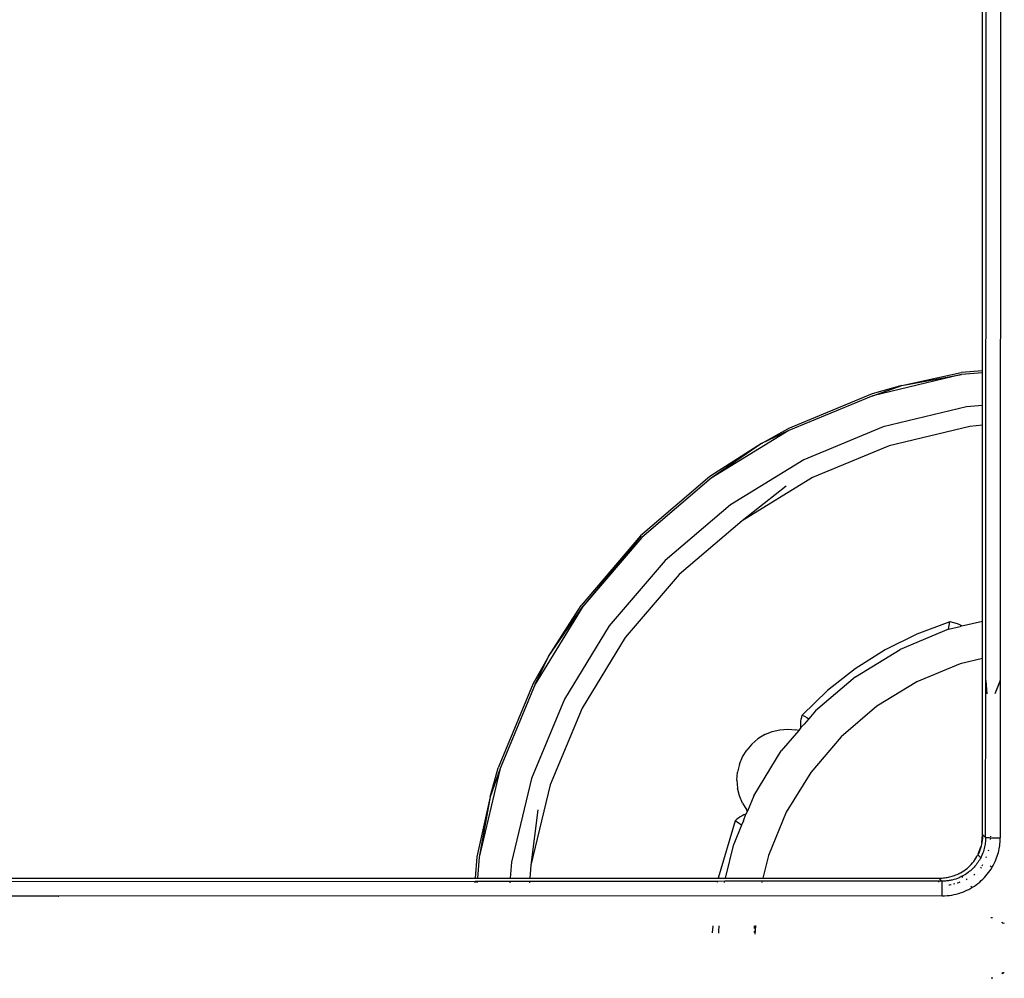
# Model space of a CAD drawing. Units: millimetres. Extents: x -469 to 808, y -516 to 567.
# Drawn here: x -25 to 42, y 165 to 230 of the extents above; entities that cross this region are included whole.
import ezdxf

# ---------------------------------------------------------------- set-up
doc = ezdxf.new("R2010")
doc.units = ezdxf.units.MM

msp = doc.modelspace()

# ---------------------------------------------------------------- linework, layer by layer
for p, q in [((40.72, 206.317), (40.72, 311.32)), ((40.935, 185.058), (40.976, 254.384)), ((41.975, 254.373), (41.936, 185.047)), ((40.72, 206.317), (39.247, 206.201)), ((40.72, 206.176), (40.72, 206.317)), ((39.269, 206.062), (33.188, 204.602)), ((35.175, 205.3), (39.247, 206.201)), ((35.175, 205.3), (39.269, 206.062)), ((40.72, 206.176), (39.269, 206.062)), ((40.72, 203.921), (40.72, 206.176)), ((35.175, 205.3), (33.144, 204.736)), ((33.188, 204.602), (35.175, 205.3)), ((33.144, 204.736), (27.345, 202.334)), ((33.188, 204.602), (27.409, 202.209)), ((39.622, 203.835), (33.884, 202.457)), ((40.72, 203.921), (39.622, 203.835)), ((40.72, 202.586), (40.72, 203.921)), ((27.409, 202.209), (22.076, 198.941)), ((25.535, 201.311), (27.345, 202.334)), ((27.409, 202.209), (25.535, 201.311)), ((33.884, 202.457), (28.433, 200.199)), ((39.835, 202.492), (34.304, 201.165)), ((40.72, 202.586), (39.835, 202.492)), ((40.72, 189.126), (40.72, 202.586)), ((25.535, 201.311), (21.993, 199.054)), ((25.535, 201.311), (22.076, 198.941)), ((34.304, 201.165), (29.05, 198.988)), ((28.433, 200.199), (23.402, 197.116)), ((21.993, 199.054), (17.22, 194.978)), ((22.076, 198.941), (17.32, 194.879)), ((29.05, 198.988), (24.201, 196.016)), ((27.231, 198.385), (24.201, 196.016)), ((23.402, 197.116), (18.915, 193.284)), ((24.201, 196.016), (19.876, 192.323)), ((17.22, 194.978), (13.144, 190.205)), ((17.256, 194.963), (13.258, 190.122)), ((17.32, 194.879), (13.258, 190.122)), ((18.915, 193.284), (15.082, 188.797)), ((19.876, 192.323), (16.182, 187.998)), ((13.258, 190.122), (9.99, 184.789)), ((10.902, 186.689), (13.144, 190.205)), ((10.902, 186.689), (13.258, 190.122)), ((15.082, 188.797), (11.999, 183.766)), ((38.467, 189.071), (36.198, 188.226)), ((38.389, 188.564), (38.467, 189.071)), ((38.389, 188.564), (39.184, 188.757)), ((38.754, 189.016), (38.497, 189.067)), ((38.994, 188.938), (38.754, 189.016)), ((39.147, 188.871), (38.994, 188.938)), ((39.289, 188.793), (39.147, 188.871)), ((39.289, 188.793), (39.184, 188.757)), ((39.289, 188.793), (40.72, 189.126)), ((40.72, 186.562), (40.72, 189.126)), ((16.182, 187.998), (13.21, 183.149)), ((36.198, 188.226), (34.029, 187.152)), ((38.389, 188.564), (35.063, 187.187)), ((10.902, 186.689), (9.864, 184.853)), ((9.99, 184.789), (10.902, 186.689)), ((34.029, 187.152), (31.981, 185.86)), ((31.986, 185.301), (35.063, 187.187)), ((39.17, 186.19), (36.198, 184.959)), ((40.72, 186.562), (39.17, 186.19)), ((40.72, 174.475), (40.72, 186.562)), ((31.986, 185.301), (29.241, 182.957)), ((31.981, 185.86), (30.077, 184.364)), ((9.864, 184.853), (7.462, 179.054)), ((9.99, 184.789), (7.596, 179.011)), ((36.198, 184.959), (33.455, 183.279)), ((40.929, 174.265), (40.935, 185.031)), ((40.935, 185.058), (40.935, 185.031)), ((40.935, 185.031), (41.023, 184.137)), ((41.936, 185.047), (41.568, 184.131)), ((41.936, 185.02), (41.568, 184.131)), ((41.936, 185.02), (41.933, 174.255)), ((41.936, 185.02), (41.936, 185.047)), ((30.077, 184.364), (28.338, 182.68)), ((11.999, 183.766), (9.741, 178.314)), ((33.455, 183.279), (31.009, 181.189)), ((13.21, 183.149), (11.034, 177.894)), ((28.297, 182.538), (28.338, 182.68)), ((28.338, 182.68), (28.499, 182.595)), ((28.499, 182.595), (28.656, 182.505)), ((29.241, 182.957), (28.786, 182.424)), ((28.236, 182.111), (28.247, 182.256)), ((28.236, 181.97), (28.236, 182.111)), ((28.247, 181.833), (28.236, 181.97)), ((28.247, 182.256), (28.267, 182.396)), ((28.469, 182.059), (28.247, 181.833)), ((28.267, 182.396), (28.297, 182.538)), ((28.786, 182.424), (28.469, 182.059)), ((28.656, 182.505), (28.786, 182.424)), ((25.763, 181.333), (25.294, 181.046)), ((25.763, 181.333), (26.27, 181.543)), ((26.27, 181.543), (26.804, 181.671)), ((26.804, 181.671), (27.352, 181.714)), ((28.101, 181.622), (26.897, 180.213)), ((27.352, 181.714), (27.899, 181.671)), ((28.101, 181.622), (27.899, 181.671)), ((28.247, 181.833), (28.101, 181.622)), ((28.247, 181.833), (28.256, 181.804)), ((24.877, 180.689), (24.52, 180.271)), ((24.877, 180.689), (25.294, 181.046)), ((31.009, 181.189), (28.92, 178.743)), ((24.233, 179.803), (24.52, 180.271)), ((25.012, 177.136), (26.897, 180.213)), ((24.023, 179.296), (23.895, 178.762)), ((24.023, 179.296), (24.233, 179.803)), ((7.596, 179.011), (6.136, 172.929)), ((6.906, 177.051), (7.462, 179.054)), ((7.596, 179.011), (6.906, 177.051)), ((23.852, 178.214), (23.895, 178.762)), ((28.92, 178.743), (27.239, 176.001)), ((9.741, 178.314), (8.364, 172.576)), ((11.034, 177.894), (9.706, 172.364)), ((23.852, 178.214), (23.895, 177.667)), ((24.023, 177.132), (23.895, 177.667)), ((6.906, 177.051), (5.997, 172.951)), ((6.906, 177.051), (6.136, 172.929)), ((24.233, 176.625), (24.023, 177.132)), ((24.233, 176.625), (24.52, 176.157)), ((25.012, 177.136), (24.578, 176.089)), ((10.174, 176.181), (9.706, 172.364)), ((24.296, 175.42), (24.459, 175.866)), ((24.459, 175.866), (24.33, 175.817)), ((24.578, 176.089), (24.459, 175.866)), ((24.487, 175.869), (24.459, 175.866)), ((24.578, 176.089), (24.52, 176.157)), ((27.239, 176.001), (26.008, 173.029)), ((23.732, 175.423), (22.572, 171.479)), ((23.843, 175.519), (23.732, 175.423)), ((23.876, 175.314), (23.732, 175.423)), ((23.957, 175.607), (23.843, 175.519)), ((24.023, 175.211), (23.876, 175.314)), ((24.074, 175.684), (23.957, 175.607)), ((24.173, 175.115), (24.023, 175.211)), ((24.201, 175.756), (24.074, 175.684)), ((24.296, 175.42), (24.173, 175.115)), ((24.33, 175.817), (24.201, 175.756)), ((24.173, 175.115), (23.63, 173.801)), ((40.673, 173.937), (40.72, 174.475)), ((40.694, 174.072), (40.72, 174.475)), ((40.708, 174.207), (40.72, 174.475)), ((40.72, 174.475), (40.717, 174.341)), ((40.929, 174.265), (40.72, 174.475)), ((23.073, 171.479), (23.63, 173.801)), ((40.647, 173.803), (40.615, 173.668)), ((40.673, 173.937), (40.647, 173.803)), ((40.694, 174.072), (40.673, 173.937)), ((40.708, 174.207), (40.694, 174.072)), ((40.717, 174.341), (40.708, 174.207)), ((40.894, 173.805), (40.878, 173.711)), ((40.907, 173.9), (40.894, 173.805)), ((40.917, 173.995), (40.907, 173.9)), ((40.922, 174.063), (40.917, 173.995)), ((40.926, 174.13), (40.922, 174.063)), ((40.929, 174.197), (40.926, 174.13)), ((40.929, 174.265), (40.991, 174.262)), ((40.929, 174.265), (40.929, 174.197)), ((40.991, 174.262), (41.139, 174.259)), ((41.139, 174.259), (41.254, 174.227)), ((41.254, 174.227), (41.246, 174.128)), ((41.256, 174.258), (41.254, 174.227)), ((41.254, 174.227), (41.36, 174.257)), ((41.259, 174.363), (41.257, 174.29)), ((41.36, 174.257), (41.633, 174.256)), ((41.633, 174.256), (41.933, 174.255)), ((41.896, 173.717), (41.91, 173.83)), ((41.91, 173.83), (41.92, 173.94)), ((41.92, 173.94), (41.927, 174.047)), ((41.927, 174.047), (41.931, 174.152)), ((41.931, 174.152), (41.933, 174.255)), ((40.425, 173.142), (40.615, 173.668)), ((40.481, 173.272), (40.425, 173.142)), ((40.431, 173.06), (40.425, 173.142)), ((40.481, 173.272), (40.615, 173.668)), ((40.532, 173.403), (40.481, 173.272)), ((40.532, 173.403), (40.615, 173.668)), ((40.576, 173.535), (40.532, 173.403)), ((40.615, 173.668), (40.576, 173.535)), ((40.739, 173.212), (40.691, 173.094)), ((40.774, 173.312), (40.739, 173.212)), ((40.806, 173.413), (40.774, 173.312)), ((40.834, 173.515), (40.806, 173.413)), ((40.859, 173.618), (40.834, 173.515)), ((40.878, 173.711), (40.859, 173.618)), ((41.118, 173.397), (41.1, 173.334)), ((41.729, 172.995), (41.768, 173.12)), ((41.768, 173.12), (41.803, 173.244)), ((41.803, 173.244), (41.833, 173.365)), ((41.833, 173.365), (41.858, 173.485)), ((41.858, 173.485), (41.879, 173.602)), ((41.879, 173.602), (41.896, 173.717)), ((5.997, 172.951), (5.881, 171.479)), ((6.136, 172.929), (6.022, 171.479)), ((8.364, 172.576), (8.277, 171.479)), ((26.008, 173.029), (25.636, 171.479)), ((39.945, 172.423), (40.032, 172.522)), ((40.032, 172.522), (40.116, 172.628)), ((40.116, 172.628), (40.194, 172.737)), ((40.194, 172.737), (40.268, 172.85)), ((40.268, 172.85), (40.336, 172.968)), ((40.336, 172.474), (40.274, 172.393)), ((40.336, 172.968), (40.382, 173.054)), ((40.394, 172.554), (40.336, 172.474)), ((40.382, 173.054), (40.431, 173.06)), ((40.448, 172.636), (40.394, 172.554)), ((40.431, 173.06), (40.456, 173.016)), ((40.5, 172.719), (40.448, 172.636)), ((40.456, 173.016), (40.549, 172.922)), ((40.544, 172.794), (40.5, 172.719)), ((40.596, 172.891), (40.544, 172.794)), ((40.549, 172.922), (40.596, 172.891)), ((40.646, 172.991), (40.596, 172.891)), ((40.596, 172.891), (40.651, 172.844)), ((40.691, 173.094), (40.646, 172.991)), ((40.967, 172.942), (40.943, 172.882)), ((41.454, 172.357), (41.52, 172.485)), ((41.52, 172.485), (41.58, 172.613)), ((41.58, 172.613), (41.635, 172.741)), ((41.635, 172.741), (41.685, 172.869)), ((41.685, 172.869), (41.729, 172.995)), ((9.706, 172.364), (9.637, 171.479)), ((38.971, 171.736), (39.056, 171.774)), ((39.108, 171.785), (39.056, 171.774)), ((39.108, 171.785), (39.133, 171.811)), ((39.143, 171.765), (39.108, 171.785)), ((39.133, 171.811), (39.209, 171.85)), ((39.209, 171.85), (39.327, 171.918)), ((39.327, 171.918), (39.441, 171.99)), ((39.441, 171.99), (39.551, 172.068)), ((39.64, 171.802), (39.545, 171.739)), ((39.551, 172.068), (39.657, 172.151)), ((39.733, 171.869), (39.64, 171.802)), ((39.657, 172.151), (39.733, 172.215)), ((39.733, 172.215), (39.806, 172.282)), ((39.785, 171.909), (39.733, 171.869)), ((39.836, 171.95), (39.785, 171.909)), ((39.806, 172.282), (39.877, 172.351)), ((39.887, 171.992), (39.836, 171.95)), ((39.877, 172.351), (39.945, 172.423)), ((39.936, 172.036), (39.887, 171.992)), ((40.005, 172.1), (39.936, 172.036)), ((40.071, 172.165), (40.005, 172.1)), ((40.133, 172.23), (40.071, 172.165)), ((40.191, 172.294), (40.133, 172.23)), ((40.233, 172.344), (40.191, 172.294)), ((40.274, 172.393), (40.233, 172.344)), ((40.615, 172.226), (40.58, 172.173)), ((40.688, 172.34), (40.668, 172.308)), ((40.713, 172.383), (40.688, 172.34)), ((41.045, 171.744), (41.137, 171.862)), ((41.137, 171.862), (41.224, 171.982)), ((41.224, 171.982), (41.306, 172.106)), ((41.326, 172.242), (41.237, 172.331)), ((41.306, 172.106), (41.383, 172.231)), ((41.383, 172.231), (41.454, 172.357)), ((-67.798, 171.479), (5.881, 171.479)), ((5.863, 171.251), (-40.88, 171.223)), ((5.863, 171.251), (5.856, 171.163)), ((6.004, 171.251), (5.863, 171.251)), ((5.881, 171.479), (6.022, 171.479)), ((6.004, 171.251), (5.997, 171.163)), ((8.259, 171.252), (6.004, 171.251)), ((6.022, 171.479), (8.277, 171.479)), ((8.259, 171.252), (8.253, 171.165)), ((9.619, 171.253), (8.259, 171.252)), ((8.277, 171.479), (9.637, 171.479)), ((9.619, 171.253), (9.612, 171.165)), ((22.508, 171.26), (9.619, 171.253)), ((9.637, 171.479), (22.572, 171.479)), ((22.508, 171.26), (22.482, 171.173)), ((23.021, 171.261), (22.508, 171.26)), ((22.572, 171.479), (23.073, 171.479)), ((22.999, 171.173), (23.021, 171.261)), ((25.584, 171.262), (23.021, 171.261)), ((23.073, 171.479), (25.636, 171.479)), ((25.584, 171.262), (25.563, 171.174)), ((37.724, 171.269), (25.584, 171.262)), ((25.636, 171.479), (37.724, 171.479)), ((37.724, 171.479), (37.799, 171.48)), ((37.724, 171.479), (37.933, 171.269)), ((37.724, 171.204), (37.724, 171.269)), ((37.933, 171.269), (37.724, 171.269)), ((37.799, 171.48), (37.874, 171.482)), ((37.874, 171.482), (37.95, 171.487)), ((38.019, 171.27), (37.933, 171.269)), ((37.936, 171.208), (37.933, 171.269)), ((37.939, 171.06), (37.936, 171.208)), ((37.95, 171.487), (38.026, 171.493)), ((38.104, 171.274), (38.019, 171.27)), ((38.026, 171.493), (38.112, 171.503)), ((38.369, 171.301), (38.104, 171.274)), ((38.303, 171.292), (38.104, 171.274)), ((38.237, 171.285), (38.104, 171.274)), ((38.171, 171.279), (38.104, 171.274)), ((38.112, 171.503), (38.198, 171.515)), ((38.237, 171.285), (38.171, 171.279)), ((38.198, 171.515), (38.284, 171.529)), ((38.303, 171.292), (38.237, 171.285)), ((38.284, 171.529), (38.37, 171.546)), ((38.369, 171.301), (38.303, 171.292)), ((38.435, 171.311), (38.369, 171.301)), ((38.37, 171.546), (38.456, 171.565)), ((38.5, 171.323), (38.435, 171.311)), ((38.456, 171.565), (38.541, 171.587)), ((38.565, 171.336), (38.5, 171.323)), ((38.541, 171.587), (38.627, 171.611)), ((38.63, 171.351), (38.565, 171.336)), ((38.627, 171.611), (38.711, 171.637)), ((38.753, 171.383), (38.63, 171.351)), ((38.711, 171.637), (38.799, 171.667)), ((38.874, 171.42), (38.753, 171.383)), ((38.799, 171.667), (38.885, 171.7)), ((39.109, 171.509), (38.874, 171.42)), ((38.993, 171.462), (38.874, 171.42)), ((38.885, 171.7), (38.971, 171.736)), ((39.071, 171.162), (38.986, 171.134)), ((39.109, 171.509), (38.993, 171.462)), ((39.158, 171.193), (39.071, 171.162)), ((39.188, 171.544), (39.109, 171.509)), ((39.28, 171.588), (39.188, 171.544)), ((39.28, 171.588), (39.276, 171.649)), ((39.37, 171.635), (39.28, 171.588)), ((39.369, 171.528), (39.28, 171.588)), ((39.459, 171.686), (39.37, 171.635)), ((39.545, 171.739), (39.459, 171.686)), ((39.656, 171.404), (39.59, 171.373)), ((40.182, 171.74), (40.115, 171.685)), ((40.285, 171.023), (40.405, 171.113)), ((40.405, 171.113), (40.521, 171.208)), ((40.521, 171.208), (40.634, 171.307)), ((40.634, 171.307), (40.743, 171.41)), ((40.743, 171.41), (40.848, 171.518)), ((40.848, 171.518), (40.949, 171.629)), ((40.949, 171.629), (41.045, 171.744)), ((37.941, 170.839), (37.939, 171.06)), ((37.943, 170.566), (37.941, 170.839)), ((37.944, 170.266), (37.943, 170.566)), ((38.451, 171.001), (38.399, 170.993)), ((38.541, 171.018), (38.451, 171.001)), ((38.573, 171.025), (38.541, 171.018)), ((38.808, 171.081), (38.72, 171.058)), ((38.916, 170.386), (39.067, 170.427)), ((39.067, 170.427), (39.215, 170.473)), ((39.215, 170.473), (39.359, 170.525)), ((39.359, 170.525), (39.501, 170.581)), ((39.501, 170.581), (39.639, 170.643)), ((39.639, 170.643), (39.774, 170.709)), ((39.774, 170.709), (39.907, 170.781)), ((39.996, 170.834), (39.904, 170.926)), ((39.907, 170.781), (39.996, 170.834)), ((39.996, 170.834), (40.036, 170.857)), ((40.036, 170.857), (40.162, 170.938)), ((40.162, 170.938), (40.285, 171.023)), ((-22.738, 170.235), (-42.174, 170.223)), ((-22.738, 170.235), (-22.712, 170.235)), ((37.944, 170.266), (-22.712, 170.235)), ((37.944, 170.266), (38.029, 170.267)), ((38.029, 170.267), (38.114, 170.269)), ((38.114, 170.269), (38.281, 170.28)), ((38.281, 170.28), (38.444, 170.297)), ((38.444, 170.297), (38.605, 170.321)), ((38.605, 170.321), (38.762, 170.35)), ((38.762, 170.35), (38.916, 170.386)), ((41.293, 168.785), (41.408, 168.785)), ((42.045, 168.459), (42.045, 168.411)), ((42.131, 168.375), (42.045, 168.459)), ((22.191, 168.198), (22.146, 167.725)), ((22.58, 167.845), (22.574, 167.74)), ((22.574, 167.74), (22.574, 167.706)), ((22.618, 168.196), (22.58, 167.845)), ((25.098, 167.875), (25.015, 167.739)), ((25.032, 168.212), (25.025, 168.016)), ((25.098, 167.875), (25.079, 167.641)), ((25.126, 168.23), (25.098, 167.875)), ((42.204, 168.378), (42.131, 168.375)), ((42.134, 164.909), (42.057, 164.999)), ((42.13, 165.011), (42.144, 164.942)), ((42.132, 165.012), (42.213, 165.009)), ((41.433, 164.603), (41.311, 164.603)), ((42.045, 164.969), (42.045, 164.928))]:
    msp.add_line(p, q)

doc.saveas('drawing.dxf')
